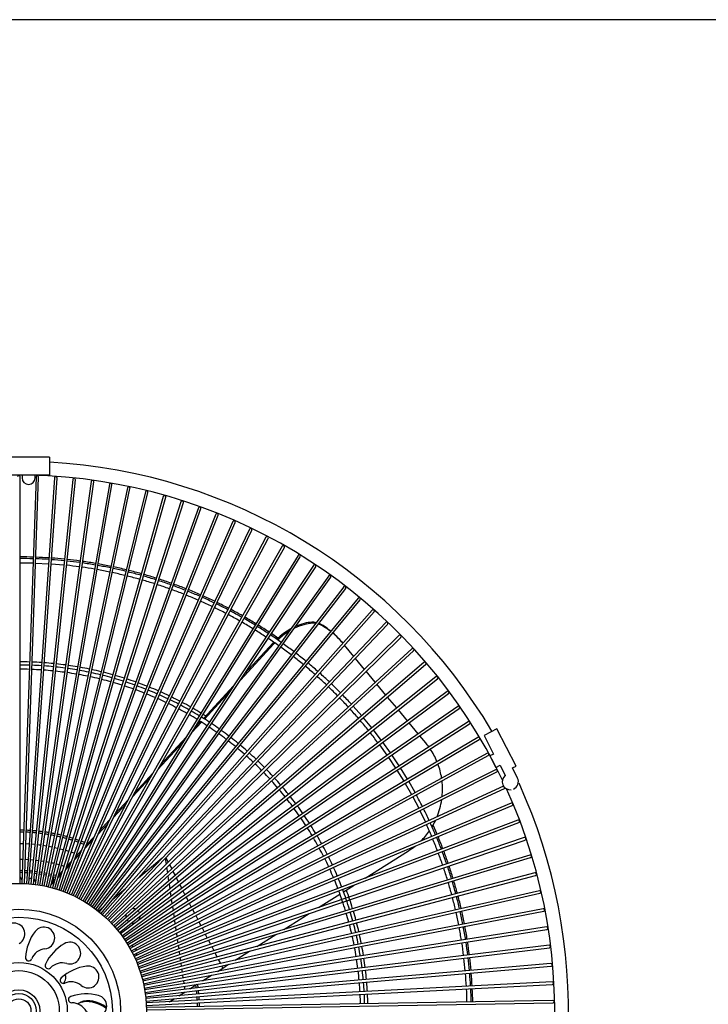
# Model space of a CAD drawing. Units: inches. Extents: x 1977 to 2382, y 99 to 378.
# Drawn here: x 2066 to 2109, y 312 to 373 of the extents above; entities that cross this region are included whole.
import ezdxf

# ---------------------------------------------------------------- set-up
doc = ezdxf.new("R2010")
doc.units = ezdxf.units.IN
doc.header["$LTSCALE"] = 0.2

msp = doc.modelspace()

# ---------------------------------------------------------------- linework, layer by layer
at = {"color": 3}
for p, q in [((2162.454, 372.697), (1992.351, 372.697)), ((2082.234, 334.021), (2080.152, 331.769)), ((2082.185, 334.08), (2080.418, 332.168)), ((2082.185, 334.08), (2082.22, 334.118)), ((2087.178, 333.247), (2086.606, 333.934)), ((2087.847, 332.442), (2087.281, 333.123)), ((2088.513, 331.643), (2087.95, 332.319)), ((2079.732, 331.426), (2077.864, 329.404)), ((2089.176, 330.846), (2088.615, 331.52)), ((2079.467, 331.027), (2077.929, 329.362)), ((2089.838, 330.049), (2089.278, 330.723)), ((2090.502, 329.252), (2089.941, 329.926)), ((2077.749, 329.168), (2077.15, 328.519)), ((2077.684, 329.21), (2077.357, 328.855)), ((2091.167, 328.452), (2090.604, 329.129)), ((2076.792, 328.245), (2075.213, 326.535)), ((2091.637, 327.887), (2091.27, 328.328)), ((2076.585, 327.908), (2075.047, 326.244)), ((2074.733, 326.016), (2073.625, 324.817)), ((2074.567, 325.724), (2073.489, 324.558)), ((2073.071, 324.105), (2072.286, 323.256)), ((2073.207, 324.364), (2072.398, 323.49)), ((2071.915, 322.855), (2071.327, 322.218)), ((2072.028, 323.088), (2071.421, 322.432)), ((2070.993, 321.857), (2070.543, 321.37)), ((2071.087, 322.071), (2070.622, 321.567)), ((2070.24, 321.042), (2069.889, 320.662)), ((2070.318, 321.239), (2069.955, 320.845)), ((2087.88, 319.5), (2090.58, 321.204)), ((2069.61, 320.36), (2069.333, 320.061)), ((2069.676, 320.544), (2069.388, 320.232)), ((2073.849, 319.533), (2075.314, 320.752)), ((2075.502, 320.718), (2075.555, 320.36)), ((2075.542, 320.76), (2075.683, 320.487)), ((2075.76, 320.338), (2075.897, 320.071)), ((2069.076, 319.782), (2068.855, 319.543)), ((2069.131, 319.953), (2068.9, 319.704)), ((2075.584, 320.164), (2075.633, 319.829)), ((2075.973, 319.924), (2076.107, 319.664)), ((2066.629, 319.389), (2066.509, 319.579)), ((2068.615, 319.283), (2068.437, 319.091)), ((2068.661, 319.445), (2068.475, 319.244)), ((2075.661, 319.638), (2075.708, 319.323)), ((2075.736, 319.136), (2075.78, 318.838)), ((2076.182, 319.518), (2076.313, 319.264)), ((2076.388, 319.118), (2076.517, 318.868)), ((2072.26, 318.211), (2073.036, 318.857)), ((2075.807, 318.655), (2075.849, 318.373)), ((2076.591, 318.724), (2076.718, 318.478)), ((2085.002, 317.683), (2086.324, 318.517)), ((2086.548, 318.659), (2087.201, 319.071)), ((2075.875, 318.193), (2075.915, 317.924)), ((2076.792, 318.335), (2076.917, 318.091)), ((2076.991, 317.948), (2077.115, 317.707)), ((2071.353, 317.457), (2071.596, 317.659)), ((2075.941, 317.748), (2075.98, 317.49)), ((2076.005, 317.317), (2076.042, 317.07)), ((2077.189, 317.564), (2077.312, 317.324)), ((2082.849, 316.324), (2084.421, 317.316)), ((2076.067, 316.899), (2076.102, 316.662)), ((2077.386, 317.182), (2077.509, 316.942)), ((2077.583, 316.8), (2077.706, 316.56)), ((2076.127, 316.493), (2076.161, 316.264)), ((2076.186, 316.097), (2076.219, 315.875)), ((2077.78, 316.418), (2077.904, 316.177)), ((2076.243, 315.71), (2076.275, 315.494)), ((2077.977, 316.034), (2078.102, 315.792)), ((2078.176, 315.648), (2078.302, 315.403)), ((2081.175, 315.268), (2082.341, 316.004)), ((2076.299, 315.331), (2076.331, 315.12)), ((2076.355, 314.958), (2076.385, 314.751)), ((2078.376, 315.26), (2078.504, 315.011)), ((2078.579, 314.867), (2078.709, 314.614)), ((2079.833, 314.42), (2080.723, 314.982)), ((2076.409, 314.59), (2076.439, 314.387)), ((2076.463, 314.227), (2076.492, 314.027)), ((2078.784, 314.469), (2078.916, 314.211)), ((2076.516, 313.868), (2076.545, 313.67)), ((2078.731, 313.725), (2079.06, 313.933)), ((2078.992, 314.064), (2079.06, 313.933)), ((2079.06, 313.933), (2079.426, 314.163)), ((2076.569, 313.511), (2076.598, 313.315)), ((2076.621, 313.156), (2076.65, 312.961)), ((2077.808, 313.142), (2078.36, 313.491)), ((2076.342, 312.217), (2076.705, 312.446)), ((2076.674, 312.803), (2076.703, 312.607)), ((2077.021, 312.646), (2077.466, 312.927)), ((2075.748, 311.842), (2076.047, 312.031))]:
    msp.add_line(p, q, dxfattribs=at)
at = {"color": 7}
for p, q in [((2068.329, 345.599), (2064.529, 345.599)), ((2068.329, 345.599), (2068.329, 344.479)), ((2068.329, 344.479), (2064.529, 344.479)), ((2066.509, 319.179), (2066.509, 344.379)), ((2067.492, 344.362), (2066.622, 319.177)), ((2066.629, 344.479), (2066.629, 344.299)), ((2066.782, 319.171), (2067.652, 344.357)), ((2068.633, 344.306), (2066.895, 319.165)), ((2067.054, 319.154), (2068.793, 344.295)), ((2069.772, 344.21), (2067.166, 319.145)), ((2067.326, 319.128), (2069.931, 344.193)), ((2067.429, 344.299), (2067.429, 344.464)), ((2070.906, 344.075), (2067.438, 319.115)), ((2067.596, 319.092), (2071.065, 344.053)), ((2072.036, 343.901), (2067.707, 319.075)), ((2067.865, 319.048), (2072.193, 343.873)), ((2073.158, 343.688), (2067.976, 319.026)), ((2068.132, 318.993), (2073.315, 343.655)), ((2074.273, 343.436), (2068.242, 318.968)), ((2068.398, 318.93), (2074.428, 343.398)), ((2075.378, 343.147), (2068.507, 318.901)), ((2068.66, 318.858), (2075.532, 343.103)), ((2076.473, 342.819), (2068.768, 318.825)), ((2068.921, 318.776), (2076.625, 342.77)), ((2077.556, 342.453), (2069.027, 318.74)), ((2069.178, 318.686), (2077.706, 342.399)), ((2078.625, 342.051), (2069.283, 318.646)), ((2069.432, 318.586), (2078.774, 341.991)), ((2079.68, 341.611), (2069.536, 318.543)), ((2069.682, 318.478), (2079.826, 341.547)), ((2080.719, 341.136), (2069.785, 318.431)), ((2069.929, 318.362), (2080.863, 341.066)), ((2081.741, 340.625), (2070.03, 318.311)), ((2070.171, 318.237), (2081.883, 340.551)), ((2082.745, 340.079), (2070.27, 318.183)), ((2070.409, 318.103), (2082.884, 340)), ((2083.729, 339.499), (2070.506, 318.046)), ((2070.642, 317.962), (2083.865, 339.415)), ((2066.509, 339.049), (2067.308, 339.035)), ((2067.468, 339.03), (2068.265, 338.988)), ((2068.425, 338.977), (2069.221, 338.908)), ((2084.693, 338.885), (2070.737, 317.901)), ((2070.871, 317.813), (2084.826, 338.796)), ((2085.635, 338.238), (2070.963, 317.748)), ((2071.093, 317.655), (2085.765, 338.145)), ((2086.554, 337.559), (2071.184, 317.588)), ((2071.311, 317.491), (2086.681, 337.461)), ((2087.449, 336.849), (2071.399, 317.42)), ((2071.522, 317.318), (2087.572, 336.747)), ((2088.319, 336.108), (2071.608, 317.245)), ((2071.728, 317.139), (2088.439, 336.002)), ((2089.163, 335.338), (2071.811, 317.063)), ((2071.927, 316.953), (2089.279, 335.227)), ((2089.98, 334.539), (2072.007, 316.874)), ((2072.119, 316.759), (2090.092, 334.424)), ((2082.485, 334.377), (2082.074, 334.658)), ((2086.437, 334.137), (2086.501, 334.06)), ((2086.503, 334.058), (2086.501, 334.06)), ((2090.768, 333.712), (2072.197, 316.678)), ((2072.305, 316.56), (2090.877, 333.594)), ((2091.528, 332.858), (2072.38, 316.475)), ((2072.484, 316.354), (2091.632, 332.737)), ((2092.258, 331.979), (2072.556, 316.267)), ((2072.655, 316.142), (2092.358, 331.854)), ((2092.957, 331.075), (2072.724, 316.053)), ((2072.82, 315.924), (2093.053, 330.947)), ((2093.625, 330.148), (2072.885, 315.832)), ((2087.676, 329.562), (2087.14, 330.167)), ((2072.976, 315.701), (2093.716, 330.016)), ((2094.26, 329.198), (2073.038, 315.607)), ((2073.125, 315.472), (2094.346, 329.063)), ((2088.294, 328.818), (2087.78, 329.441)), ((2088.886, 328.053), (2088.394, 328.693)), ((2096.051, 328.76), (2095.249, 328.351)), ((2095.249, 328.351), (2095.84, 327.193)), ((2097.232, 326.443), (2096.051, 328.76)), ((2094.862, 328.227), (2073.184, 315.376)), ((2073.266, 315.239), (2094.943, 328.089)), ((2088.773, 327.769), (2089.238, 327.12)), ((2089.452, 327.268), (2088.982, 327.924)), ((2095.43, 327.235), (2073.321, 315.141)), ((2073.398, 315), (2095.506, 327.095)), ((2089.99, 326.464), (2089.543, 327.136)), ((2095.84, 327.193), (2095.617, 327.079)), ((2095.617, 327.079), (2095.98, 326.367)), ((2089.329, 326.988), (2089.771, 326.323)), ((2095.98, 326.367), (2096.247, 326.503)), ((2096.247, 326.503), (2096.57, 325.87)), ((2097.009, 326.33), (2097.232, 326.443)), ((2095.963, 326.225), (2073.45, 314.9)), ((2073.522, 314.757), (2096.035, 326.082)), ((2089.858, 326.189), (2090.277, 325.509)), ((2090.5, 325.641), (2090.076, 326.329)), ((2097.327, 325.706), (2097.009, 326.33)), ((2096.461, 325.196), (2073.571, 314.656)), ((2090.358, 325.371), (2090.754, 324.677)), ((2090.982, 324.802), (2090.582, 325.504)), ((2096.467, 325.199), (2096.461, 325.196)), ((2073.638, 314.511), (2096.528, 325.051)), ((2096.528, 325.051), (2096.554, 325.069)), ((2096.554, 325.069), (2096.567, 325.09)), ((2096.924, 324.152), (2073.684, 314.407)), ((2073.745, 314.26), (2096.986, 324.004)), ((2090.83, 324.537), (2091.202, 323.83)), ((2091.273, 323.687), (2091.62, 322.967)), ((2097.35, 323.091), (2073.787, 314.155)), ((2073.844, 314.006), (2097.407, 322.942)), ((2092.34, 322.23), (2092.095, 322.794)), ((2066.707, 321.625), (2066.509, 321.629)), ((2067.06, 321.61), (2066.867, 321.62)), ((2067.064, 321.61), (2067.06, 321.61)), ((2067.42, 321.582), (2067.223, 321.599)), ((2067.689, 321.552), (2067.579, 321.565)), ((2067.775, 321.541), (2067.689, 321.552)), ((2070.669, 321.646), (2070.655, 321.651)), ((2070.687, 321.638), (2070.669, 321.646)), ((2097.739, 322.017), (2073.882, 313.899)), ((2073.934, 313.748), (2097.791, 321.866)), ((2068.128, 321.489), (2067.933, 321.519)), ((2068.312, 321.456), (2068.286, 321.461)), ((2068.48, 321.424), (2068.312, 321.456)), ((2068.829, 321.347), (2068.636, 321.391)), ((2069.175, 321.258), (2068.984, 321.309)), ((2069.517, 321.158), (2069.329, 321.215)), ((2069.857, 321.045), (2069.67, 321.109)), ((2070.069, 320.968), (2070.007, 320.991)), ((2098.091, 320.93), (2073.968, 313.641)), ((2066.509, 320.679), (2066.674, 320.676)), ((2066.834, 320.67), (2066.998, 320.662)), ((2067.158, 320.651), (2067.322, 320.637)), ((2067.481, 320.62), (2067.644, 320.6)), ((2067.802, 320.578), (2067.931, 320.558)), ((2067.931, 320.558), (2067.965, 320.553)), ((2068.123, 320.525), (2068.284, 320.494)), ((2068.441, 320.461), (2068.524, 320.443)), ((2068.524, 320.443), (2068.601, 320.425)), ((2068.757, 320.386), (2068.916, 320.344)), ((2074.014, 313.488), (2098.138, 320.777)), ((2066.649, 319.966), (2066.509, 319.969)), ((2066.645, 319.846), (2066.509, 319.849)), ((2066.941, 319.834), (2066.805, 319.841)), ((2066.949, 319.954), (2066.809, 319.961)), ((2067.236, 319.811), (2067.1, 319.823)), ((2067.248, 319.93), (2067.109, 319.943)), ((2067.53, 319.778), (2067.395, 319.795)), ((2067.546, 319.897), (2067.407, 319.914)), ((2067.822, 319.735), (2067.688, 319.756)), ((2067.843, 319.853), (2067.705, 319.875)), ((2068.113, 319.682), (2067.98, 319.708)), ((2068.138, 319.799), (2068.001, 319.826)), ((2068.431, 319.735), (2068.295, 319.767)), ((2069.069, 320.301), (2069.107, 320.29)), ((2069.107, 320.29), (2069.227, 320.253)), ((2098.406, 319.831), (2074.045, 313.379)), ((2068.403, 319.619), (2068.27, 319.649)), ((2068.548, 319.539), (2068.556, 319.332)), ((2068.679, 319.549), (2068.558, 319.581)), ((2068.72, 319.662), (2068.587, 319.697)), ((2068.689, 319.546), (2068.679, 319.549)), ((2068.722, 319.661), (2068.72, 319.662)), ((2074.086, 313.224), (2098.447, 319.677)), ((2068.25, 319), (2068.224, 318.972)), ((2098.682, 318.723), (2074.113, 313.115)), ((2074.149, 312.959), (2098.717, 318.567)), ((2098.919, 317.605), (2074.172, 312.849)), ((2074.202, 312.691), (2098.95, 317.448)), ((2073.131, 316.908), (2073.177, 316.851)), ((2073.177, 316.851), (2073.23, 316.805)), ((2073.868, 316.902), (2073.92, 316.997)), ((2073.92, 316.997), (2073.95, 317.122)), ((2073.95, 317.122), (2073.952, 317.176)), ((2099.118, 316.48), (2074.221, 312.58)), ((2074.246, 312.422), (2099.143, 316.322)), ((2073.691, 315.08), (2073.654, 315.14)), ((2073.712, 315.032), (2073.691, 315.08)), ((2073.716, 314.722), (2073.74, 314.832)), ((2073.74, 314.832), (2073.742, 314.868)), ((2099.278, 315.348), (2074.262, 312.311)), ((2074.281, 312.152), (2099.298, 315.189)), ((2099.399, 314.212), (2074.293, 312.04)), ((2074.306, 311.88), (2099.413, 314.053)), ((2069.331, 313.413), (2069.295, 313.52)), ((2069.337, 313.285), (2069.331, 313.413)), ((2099.481, 313.072), (2074.314, 311.768)), ((2074.323, 311.608), (2099.489, 312.913)), ((2099.523, 311.93), (2074.326, 311.495)), ((2074.329, 311.335), (2099.526, 311.77))]:
    msp.add_line(p, q, dxfattribs=at)
for radius in [7.9, 6.3, 5.8, 3, 2.5, 1.3, 1.075, 0.75]:
    msp.add_circle((2066.429, 311.279), radius, dxfattribs=at)
at = {"color": 3}
for centre, radius, start, end in [((2066.429, 311.279), 34.05, 30.58206, 86.80122), ((2066.429, 311.279), 33.2, 25.51464, 144.48536), ((2084.64, 334.656), 0.706, 73.45406, 94.31173), ((2084.677, 334.585), 0.717, 79.47276, 93.22077), ((2084.543, 333.924), 1.398, 58.7841, 71.80149), ((2084.55, 334.022), 1.343, 57.34239, 70.17811), ((2088.178, 325.009), 4.5, 35.78793, 39.75991), ((2088.178, 325.009), 4.5, 22.47635, 33.74923), ((2088.178, 325.009), 4.5, 8.8386, 20.41242), ((2088.178, 325.009), 4.5, 354.28355, 6.65733), ((2066.429, 311.279), 34.05, 330.58206, 24.46422), ((2066.429, 311.279), 33.2, 325.51464, 24.48536), ((2088.178, 325.009), 4.5, 337.65949, 351.8363), ((2088.178, 325.009), 4.5, 328.94176, 334.57821), ((2088.178, 325.009), 4.5, 314.73545, 324.98828), ((2088.178, 325.009), 4.5, 302.25991, 308.4208)]:
    msp.add_arc(centre, radius, start, end, dxfattribs=at)
at = {"color": 7}
for centre, radius, start, end in [((2066.429, 344.379), 0.08, 0, 180), ((2067.029, 344.299), 0.4, 180, 0), ((2067.572, 344.359), 0.08, 358.02198, 178.02198), ((2068.713, 344.3), 0.08, 356.04396, 176.04396), ((2069.851, 344.202), 0.08, 354.06593, 174.06593), ((2070.986, 344.064), 0.08, 352.08791, 172.08791), ((2072.115, 343.887), 0.08, 350.10989, 170.10989), ((2073.237, 343.672), 0.08, 348.13187, 168.13187), ((2074.351, 343.417), 0.08, 346.15385, 166.15385), ((2075.455, 343.125), 0.08, 344.17582, 164.17582), ((2076.549, 342.794), 0.08, 342.1978, 162.1978), ((2077.631, 342.426), 0.08, 340.21978, 160.21978), ((2078.699, 342.021), 0.08, 338.24176, 158.24176), ((2079.753, 341.579), 0.08, 336.26374, 156.26374), ((2080.791, 341.101), 0.08, 334.28571, 154.28571), ((2081.812, 340.588), 0.08, 332.30769, 152.30769), ((2082.814, 340.039), 0.08, 330.32967, 150.32967), ((2066.429, 311.281), 28.128, 88.1848, 89.83704), ((2065.514, 258.241), 81.074, 88.72553, 89.29631), ((2064.171, 267.707), 71.659, 86.70997, 87.35574), ((2066.43, 311.285), 28.124, 86.20704, 87.8595), ((2063.281, 274.885), 64.559, 84.69666, 85.41346), ((2066.425, 311.231), 28.178, 84.23037, 85.87969), ((2066.429, 311.274), 28.135, 82.2513, 83.90314), ((2083.797, 339.457), 0.08, 328.35165, 148.35165), ((1993.561, -288.82), 632.275, 83.040475, 83.11285), ((2062.676, 280.37), 59.164, 82.6858, 83.46795), ((2034.94, 110.219), 231.278, 80.99999, 81.19785), ((2062.307, 284.956), 54.673, 80.67572, 81.52212), ((2066.431, 311.289), 28.12, 80.27239, 81.92513), ((2043.977, 194.458), 146.727, 78.96494, 79.27682), ((2062.082, 288.66), 51.062, 78.66784, 79.5741), ((2066.425, 311.254), 28.156, 78.29579, 79.94641), ((2061.982, 291.793), 48.016, 76.66135, 77.62511), ((2066.436, 311.31), 28.098, 76.31578, 77.96977), ((2084.759, 338.84), 0.08, 326.37363, 146.37363), ((2048.223, 231.514), 109.584, 76.93399, 77.35158), ((2051.214, 253.823), 87.204, 74.90451, 75.42926), ((2061.982, 294.486), 45.401, 74.65547, 75.67473), ((2066.427, 311.27), 28.14, 74.33904, 75.99059), ((2062.023, 296.698), 43.261, 72.65202, 73.7217), ((2066.427, 311.271), 28.138, 72.36123, 74.01287), ((2066.429, 311.278), 28.131, 70.3829, 72.03497), ((2085.7, 338.191), 0.08, 324.3956, 144.3956), ((2052.747, 265.996), 75.073, 72.88224, 73.49179), ((2054.197, 275.328), 65.743, 70.86064, 71.5567), ((2062.159, 298.729), 41.286, 70.64827, 71.76913), ((2062.335, 300.483), 39.576, 68.64591, 69.8152), ((2066.424, 311.263), 28.147, 68.40554, 70.05668), ((2086.617, 337.51), 0.08, 322.41758, 142.41758), ((2055.435, 282.291), 58.772, 68.84124, 69.61987), ((2056.439, 287.453), 53.604, 66.82577, 67.67945), ((2062.518, 301.95), 38.145, 66.64614, 67.85929), ((2066.443, 311.312), 28.095, 66.42557, 68.07978), ((2062.766, 303.323), 36.789, 64.64573, 65.90362), ((2066.403, 311.223), 28.192, 64.45053, 66.09903), ((2087.51, 336.798), 0.08, 320.43956, 140.43956), ((2057.351, 291.565), 49.473, 64.81225, 65.73723), ((2058.216, 294.951), 46.047, 62.79965, 63.79345), ((2066.432, 311.285), 28.024, 62.47079, 64.12212), ((2026.489, 231.879), 117.008, 63.09796, 63.49514), ((2066.423, 311.267), 27.783, 60.4953, 62.14241), ((2066.439, 311.296), 28.01, 60.49232, 62.14445), ((2011.923, 211.643), 141.699, 61.15479, 61.48276), ((2066.422, 311.266), 28.045, 58.51546, 60.16555), ((1987.064, 177.397), 183.765, 59.21419, 59.46708), ((2088.379, 336.055), 0.08, 318.46154, 138.46154), ((2066.441, 311.298), 27.748, 58.51596, 60.16518), ((2043.697, 275.784), 70.178, 57.03319, 57.69259), ((1939.34, 112.841), 263.774, 57.27452, 57.45071), ((2089.221, 335.282), 0.08, 316.48352, 136.48352), ((2066.433, 311.285), 27.763, 56.53866, 58.18695), ((2066.416, 311.259), 27.794, 54.56109, 56.20757), ((2066.435, 311.287), 28.021, 54.55907, 56.21057), ((2090.036, 334.481), 0.08, 314.50549, 134.50549), ((2061.713, 304.927), 35.681, 52.76539, 54.04791), ((2066.433, 311.285), 28.023, 52.58085, 54.23222), ((2090.823, 333.653), 0.08, 312.52747, 132.52747), ((2066.441, 311.294), 27.751, 50.60437, 52.25338), ((2066.435, 311.286), 28.021, 50.60274, 52.25423), ((2066.429, 311.279), 21.628, 88.23391, 89.78807), ((2066.429, 311.279), 21.43, 88.23587, 89.78611), ((2066.429, 311.279), 21.43, 86.25785, 87.80809), ((2066.429, 311.279), 21.628, 86.25589, 87.81005), ((2066.429, 311.279), 21.43, 84.27982, 85.83007), ((2066.429, 311.279), 21.628, 84.27787, 85.83202), ((2066.429, 311.279), 21.43, 82.3018, 83.85204), ((2066.429, 311.279), 21.628, 82.29984, 83.854), ((2066.429, 311.279), 21.628, 80.32182, 81.87598), ((2066.429, 311.279), 21.628, 78.3438, 79.89796), ((2066.424, 311.273), 27.778, 48.62688, 50.27433), ((1995.748, 228.667), 136.751, 49.28134, 49.61973), ((2091.58, 332.798), 0.08, 310.54945, 130.54945), ((2066.429, 311.279), 21.17, 88.2385, 89.78348), ((2066.429, 311.279), 21.17, 86.26047, 87.80546), ((2066.429, 311.279), 21.17, 84.28245, 85.82744), ((2066.429, 311.279), 21.17, 82.30443, 83.84942), ((2066.429, 311.279), 21.17, 80.32641, 81.87139), ((2066.429, 311.279), 21.43, 80.32378, 81.87402), ((2066.429, 311.279), 21.17, 78.34838, 79.89337), ((2066.429, 311.279), 21.43, 78.34576, 79.896), ((2066.429, 311.279), 21.17, 76.37036, 77.91535), ((2066.429, 311.279), 21.43, 76.36774, 77.91798), ((2066.429, 311.279), 21.628, 76.36578, 77.91993), ((2066.429, 311.279), 21.43, 74.38971, 75.93996), ((2066.429, 311.279), 21.628, 74.38775, 75.94191), ((2066.429, 311.279), 21.628, 72.40974, 73.96389), ((2066.445, 311.296), 27.747, 46.64806, 48.2973), ((1958.168, 193.247), 188.19, 47.34951, 47.59541), ((2092.308, 331.917), 0.08, 308.57143, 128.57143), ((2066.429, 311.279), 21.17, 74.39234, 75.93733), ((2066.429, 311.279), 21.17, 72.41432, 73.95931), ((2066.429, 311.279), 21.43, 72.41169, 73.96193), ((2066.429, 311.279), 21.17, 70.4363, 71.98129), ((2066.429, 311.279), 21.43, 70.43367, 71.98391), ((2066.429, 311.279), 21.628, 70.43171, 71.98587), ((2066.429, 311.279), 21.43, 68.45565, 70.00589), ((2066.429, 311.279), 21.628, 68.45369, 70.00785), ((2066.429, 311.279), 21.628, 66.47567, 68.02983), ((2027.482, 271.654), 83.33, 45.21985, 45.76901), ((1864.042, 105.367), 316.75, 45.42157, 45.56767), ((2066.429, 311.279), 21.17, 68.45827, 70.00326), ((2066.429, 311.279), 21.17, 66.48025, 68.02524), ((2066.429, 311.279), 21.43, 66.47763, 68.02787), ((2066.429, 311.279), 21.43, 64.4996, 66.04985), ((2066.429, 311.279), 21.628, 64.49765, 66.05181), ((2066.429, 311.279), 21.628, 62.51963, 64.07378), ((2013.228, 260.763), 101.132, 43.29039, 43.74287), ((1286.361, -429.4), 1103.718, 43.495337, 43.537264), ((2093.005, 331.011), 0.08, 306.59341, 126.59341), ((2066.429, 311.279), 21.17, 64.50223, 66.04722), ((2066.429, 311.279), 21.17, 62.52421, 64.0692), ((2066.429, 311.279), 21.43, 62.52159, 64.07182), ((2066.429, 311.279), 21.43, 60.54356, 62.0938), ((2066.429, 311.279), 21.628, 60.5416, 62.09576), ((2093.67, 330.082), 0.08, 304.61538, 124.61538), ((2066.429, 311.279), 21.17, 60.54619, 62.09117), ((2066.429, 311.279), 21.17, 58.56816, 60.11315), ((2066.429, 311.279), 21.43, 58.56554, 60.11578), ((2066.429, 311.279), 21.628, 58.56358, 60.11774), ((2066.429, 311.279), 21.43, 56.58752, 58.13775), ((2066.429, 311.279), 21.628, 57.65653, 58.13971), ((1988.985, 242.669), 131.233, 41.36415, 41.71285), ((2066.429, 311.279), 21.17, 56.59015, 58.13513), ((2066.429, 311.279), 21.17, 54.61212, 56.15711), ((2066.429, 311.279), 21.43, 54.6095, 56.15973), ((1938.689, 205.751), 193.459, 39.44228, 39.67882), ((2094.303, 329.131), 0.08, 302.63736, 122.63736), ((2066.429, 311.279), 21.17, 52.6341, 54.17909), ((2066.429, 311.279), 21.43, 52.63147, 54.18172), ((1774.142, 86.331), 396.594, 37.52464, 37.64003), ((2066.429, 311.279), 21.17, 50.65608, 52.20107), ((2066.429, 311.279), 21.43, 50.65345, 52.20369), ((2066.429, 311.279), 21.43, 48.67543, 50.22567), ((2094.902, 328.158), 0.08, 300.65934, 120.65934), ((2066.429, 311.279), 21.17, 48.67806, 50.22304), ((2066.429, 311.279), 21.17, 46.70004, 48.24502), ((2066.429, 311.279), 21.43, 46.69741, 48.24765), ((2095.468, 327.165), 0.08, 298.68132, 118.68132), ((2066.429, 311.279), 21.17, 44.72201, 46.267), ((2066.429, 311.279), 21.43, 44.71938, 46.26963), ((2066.429, 311.279), 21.17, 42.74399, 44.28898), ((2066.429, 311.279), 21.43, 42.74136, 44.29161), ((2095.999, 326.153), 0.08, 296.7033, 116.7033), ((2096.881, 325.479), 0.5, 128.53696, 276.0893), ((2066.429, 311.279), 21.17, 40.76597, 42.31095), ((2066.429, 311.279), 21.43, 40.76334, 42.31358), ((2096.881, 325.479), 0.5, 293.10637, 27), ((2066.429, 311.279), 21.17, 38.78794, 40.33293), ((2066.429, 311.279), 21.43, 38.78532, 40.33556), ((1605.815, 69.53), 548.227, 27.65006, 27.73446), ((2066.429, 311.279), 21.17, 36.80993, 38.35491), ((2066.429, 311.279), 21.43, 36.8073, 38.35754), ((2066.429, 311.279), 21.43, 34.82928, 36.37952), ((2096.955, 324.078), 0.08, 292.74725, 112.74725), ((2066.429, 311.279), 21.17, 34.8319, 36.37689), ((2066.429, 311.279), 21.43, 32.85125, 34.40149), ((1868.919, 216.163), 247.248, 25.62068, 25.80784), ((2066.429, 311.279), 21.17, 32.85388, 34.39887), ((2066.429, 311.279), 21.43, 30.87323, 32.42347), ((651.334, -310.972), 1573.63, 23.721698, 23.750778), ((1942.471, 256.772), 163.441, 23.59452, 23.87765), ((2097.378, 323.017), 0.08, 290.76923, 110.76923), ((2066.429, 311.279), 11.2, 88.43124, 89.59074), ((2066.429, 311.279), 11.08, 88.43567, 89.58631), ((2066.429, 311.279), 11.08, 86.45765, 87.60829), ((2066.429, 311.279), 11.2, 86.45322, 87.61272), ((2066.429, 311.279), 11.08, 84.47963, 85.63026), ((2066.429, 311.279), 11.2, 84.47519, 85.6347), ((2066.429, 311.279), 11.08, 82.5016, 83.65224), ((2066.429, 311.279), 11.2, 82.49717, 83.65668), ((2066.429, 311.279), 11.08, 80.52358, 81.67422), ((2066.429, 311.279), 11.2, 80.51915, 81.67865), ((2066.429, 311.279), 11.08, 78.54556, 79.6962), ((2066.429, 311.279), 11.2, 78.54113, 79.70063), ((2066.429, 311.279), 11.2, 76.56311, 77.72261), ((2066.429, 311.279), 21.17, 30.87586, 32.42084), ((2066.429, 311.279), 11.08, 76.56754, 77.71818), ((2066.429, 311.279), 11.08, 74.58952, 75.74015), ((2066.429, 311.279), 11.2, 74.58508, 75.74459), ((2066.429, 311.279), 11.08, 72.61149, 73.76213), ((2066.429, 311.279), 11.2, 72.60706, 73.76657), ((2066.429, 311.279), 11.08, 70.63347, 71.78411), ((2066.429, 311.279), 11.2, 70.62904, 71.78854), ((2066.429, 311.279), 11.08, 68.65545, 69.80609), ((2066.429, 311.279), 11.2, 68.65102, 69.81052), ((2066.429, 311.279), 21.17, 28.89783, 30.44282), ((2066.429, 311.279), 21.43, 28.89521, 30.44545), ((2066.473, 311.296), 27.723, 20.93287, 22.58356), ((2066.435, 311.281), 28.024, 20.93275, 22.58409), ((2066.416, 311.274), 28.144, 20.9326, 22.58391), ((2097.765, 321.941), 0.08, 288.79121, 108.79121), ((2066.429, 311.279), 21.17, 26.91982, 28.4648), ((2066.429, 311.279), 21.43, 26.91719, 28.46742), ((1935.234, 264.097), 167.189, 19.64343, 19.91714), ((1998.079, 286.698), 100.664, 19.55039, 20.01009), ((2066.43, 311.279), 28.129, 18.95415, 20.60634), ((2098.114, 320.853), 0.08, 286.81319, 106.81319), ((2066.429, 311.279), 21.17, 24.94179, 26.48678), ((2066.429, 311.279), 21.43, 24.93917, 26.48941), ((2066.429, 311.279), 21.17, 22.96377, 24.50875), ((2066.429, 311.279), 21.43, 22.96114, 24.51138), ((1979.423, 283.341), 119.15, 17.61029, 17.99435), ((2011.54, 293.654), 85.678, 17.53208, 18.07218), ((2066.423, 311.277), 28.137, 16.9763, 18.62802), ((2098.426, 319.754), 0.08, 284.83516, 104.83516), ((2067.213, 319.241), 0.25, 92.5414, 123.77742), ((2067.213, 319.241), 0.25, 8.94883, 54.55339), ((2066.429, 311.279), 21.17, 20.98574, 22.53073), ((2066.429, 311.279), 21.43, 20.98312, 22.53336), ((2002.424, 293.138), 94.295, 15.58143, 16.06673), ((2021.097, 298.431), 75.146, 15.51631, 16.13211), ((2066.432, 311.28), 28.127, 14.99791, 16.6502), ((2066.429, 311.279), 21.17, 17.0297, 20.55272), ((2066.429, 311.279), 21.43, 17.02708, 20.55534), ((2066.429, 311.279), 21.628, 17.02512, 20.25675), ((2098.699, 318.645), 0.08, 282.85714, 102.85714), ((2016.803, 299.047), 78.88, 13.55618, 14.13632), ((2066.424, 311.278), 28.035, 13.02077, 14.67144), ((2066.436, 311.281), 28.123, 13.01999, 14.67252), ((2073.502, 317.163), 0.45, 67.90407, 96.56184), ((2073.502, 317.163), 0.45, 24.31467, 46.5156), ((2066.429, 311.279), 21.17, 15.05169, 16.59667), ((2066.429, 311.279), 21.43, 15.04906, 16.5993), ((2066.429, 311.279), 21.628, 15.0471, 16.60126), ((2026.628, 302.915), 68.439, 11.53378, 12.20241), ((2066.444, 311.282), 28.015, 11.0421, 12.69397), ((2066.444, 311.282), 28.115, 11.04171, 12.69473), ((2098.934, 317.526), 0.08, 280.87912, 100.87912), ((2066.129, 316.045), 0.675, 298.52439, 165.41335), ((2073.502, 317.163), 0.45, 168.49311, 193.19483), ((2073.502, 317.163), 0.45, 255.57202, 288.68074), ((2066.429, 311.279), 21.43, 13.07103, 14.62127), ((2066.429, 311.279), 21.628, 13.06907, 14.62323), ((2069.831, 314.395), 3, 142.91335, 176.33537), ((2067.976, 315.797), 0.675, 276.02439, 142.91335), ((2066.429, 311.279), 21.17, 13.07365, 14.61864), ((2033.785, 305.588), 60.905, 9.51444, 10.26578), ((2066.43, 311.279), 28.029, 9.06453, 10.71557), ((2066.424, 311.278), 28.136, 9.06437, 10.71617), ((2099.131, 316.401), 0.08, 278.9011, 98.9011), ((2070.764, 312.856), 3, 120.41335, 153.83537), ((2069.587, 314.861), 0.675, 253.52439, 120.41335), ((2066.429, 311.279), 21.17, 11.09564, 12.64062), ((2066.429, 311.279), 21.43, 11.09302, 12.64325), ((2066.429, 311.279), 21.628, 11.09106, 12.64521), ((2066.439, 311.28), 27.761, 7.08787, 8.73634), ((2066.43, 311.279), 28.03, 7.0867, 8.73769), ((2066.409, 311.276), 28.151, 7.08663, 8.73754), ((2068.152, 314.131), 1, 96.02439, 158.35177), ((2073.292, 314.873), 0.45, 58.05414, 77.44621), ((2066.429, 311.279), 21.17, 9.11761, 10.6626), ((2066.429, 311.279), 21.43, 9.11499, 10.66523), ((2066.429, 311.279), 21.628, 9.11303, 10.66719), ((2099.288, 315.269), 0.08, 276.92308, 96.92308), ((2067.036, 314.574), 0.2, 176.33537, 338.35177), ((2069.112, 313.255), 1, 73.52439, 135.85177), ((2066.429, 311.279), 21.17, 7.1396, 8.68458), ((2066.429, 311.279), 21.43, 7.13697, 8.68721), ((2066.429, 311.279), 21.628, 7.13501, 8.68917), ((2066.423, 311.278), 27.776, 5.1103, 6.75784), ((2066.442, 311.28), 28.017, 5.10812, 6.75985), ((2066.437, 311.28), 28.122, 5.10775, 6.76033), ((2099.406, 314.132), 0.08, 274.94505, 94.94505), ((2068.251, 314.091), 0.2, 153.83537, 315.85177), ((2071.037, 311.077), 3, 97.91335, 131.33537), ((2070.717, 313.38), 0.675, 231.02439, 97.91335), ((2066.429, 311.279), 21.17, 5.16157, 6.70655), ((2066.429, 311.279), 21.43, 5.15895, 6.70918), ((2066.429, 311.279), 21.628, 5.15699, 6.71114), ((2048.079, 310.01), 46.423, 3.45767, 4.45451), ((2049.016, 310.075), 45.584, 3.44613, 4.46565), ((2069.188, 313.18), 0.2, 131.33537, 293.35177), ((2068.889, 313.326), 0.45, 309.76176, 354.75991), ((2069.664, 312.078), 1, 51.02439, 113.35177), ((2066.429, 311.279), 21.17, 3.18355, 4.72854), ((2066.429, 311.279), 21.43, 3.18092, 4.73117), ((2066.429, 311.279), 21.628, 3.17896, 4.73313), ((2066.436, 311.28), 27.763, 3.13187, 4.7802), ((2099.485, 312.992), 0.08, 272.96703, 92.96703), ((2066.429, 311.279), 11.08, 7.33677, 8.30948), ((2066.429, 311.279), 11.08, 5.35875, 6.50939), ((2066.429, 311.279), 11.2, 7.33234, 8.49184), ((2066.429, 311.279), 11.2, 5.35431, 6.51382), ((2066.432, 311.279), 27.768, 1.15401, 2.80204), ((2066.416, 311.279), 28.044, 1.15295, 2.80311), ((2066.434, 311.279), 28.125, 1.15183, 2.80423), ((2069.705, 311.979), 0.2, 108.83537, 270.85177), ((2070.609, 309.329), 3, 75.41335, 108.83537), ((2069.723, 310.779), 1, 28.52439, 90.85177), ((2071.195, 311.579), 0.675, 208.52439, 75.41335), ((2066.429, 311.279), 11.08, 3.38072, 4.53136), ((2066.429, 311.279), 11.08, 1.4027, 2.55334), ((2066.429, 311.279), 11.2, 3.37629, 4.5358), ((2066.429, 311.279), 11.2, 1.39827, 2.55777), ((2066.429, 311.279), 21.17, 1.20553, 2.75052), ((2066.429, 311.279), 21.43, 1.2029, 2.75314), ((2066.429, 311.279), 21.628, 1.20095, 2.7551), ((2099.524, 311.85), 0.08, 270.98901, 90.98901)]:
    msp.add_arc(centre, radius, start, end, dxfattribs=at)
at = {"color": 3}
for centre, major_axis, ratio, start_param, end_param in [((2083.633, 332.816), (2.087, 2.171), 0.6381, 1.125296, 1.495412), ((2083.683, 332.757), (2.087, 2.171), 0.6381, 0.594139, 1.057406), ((2083.633, 332.816), (2.087, 2.171), 0.6381, 0.594483, 1.002305), ((2084.195, 332.142), (-2.467, 2.965), 0.777862, 4.986115, 5.140941), ((2084.131, 332.218), (-2.467, 2.965), 0.777862, 4.960289, 5.11852), ((2083.683, 332.757), (2.087, 2.171), 0.6381, 1.189416, 1.488468), ((2084.195, 332.142), (-2.467, 2.965), 0.777862, 4.712389, 4.944101), ((2084.131, 332.218), (-2.467, 2.965), 0.777862, 4.712389, 4.918377), ((2083.683, 332.757), (2.087, 2.171), 0.6381, 1.576329, 1.601756)]:
    msp.add_ellipse(centre, major_axis=major_axis, ratio=ratio, start_param=start_param, end_param=end_param, dxfattribs=at)
at = {"color": 7}
for centre, start_param, end_param in [((2071.366, 310.183), 1.829888, 2.867003), ((2071.426, 310.232), 1.858211, 2.866546)]:
    msp.add_ellipse(centre, major_axis=(1.447, -1.391), ratio=0.6381, start_param=start_param, end_param=end_param, dxfattribs=at)
for points, knots in [([(2070.088, 311.707), (2070.136, 311.743), (2070.2, 311.791), (2070.259, 311.816), (2070.274, 311.822)], [0, 0, 0, 0, 0.747735, 1, 1, 1, 1]), ([(2070.214, 311.773), (2070.181, 311.759), (2070.141, 311.741), (2070.098, 311.712), (2070.09, 311.706)], [0, 0, 0, 0, 0.820437, 1, 1, 1, 1])]:
    msp.add_open_spline(points, degree=3, knots=knots, dxfattribs=at)

doc.saveas('drawing.dxf')
